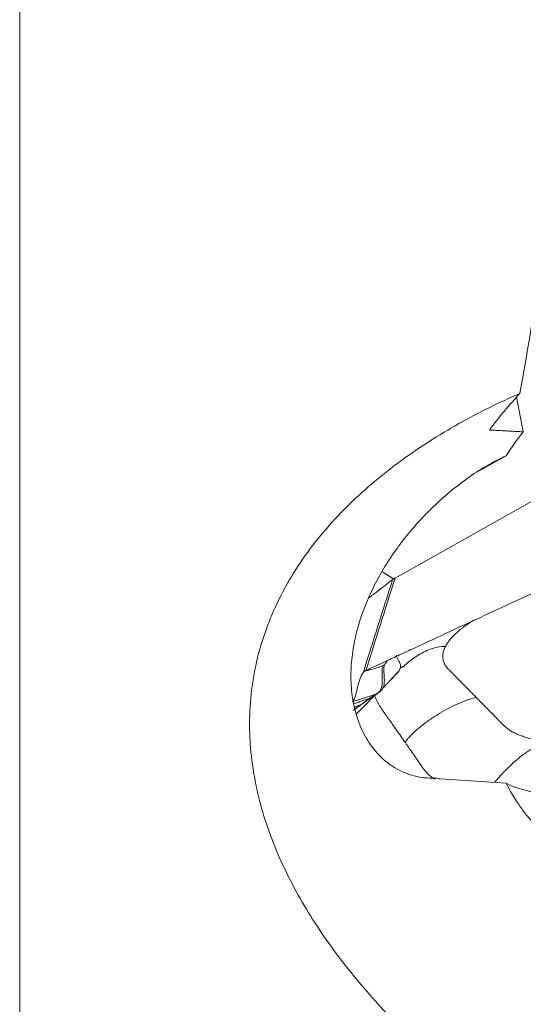
# Model space of a CAD drawing. Units: millimetres. Extents: x -28 to 66, y -71 to 78.
# Drawn here: x 22 to 32, y -21 to -1 of the extents above; entities that cross this region are included whole.
import ezdxf

# ---------------------------------------------------------------- set-up
doc = ezdxf.new("R2010")
doc.units = ezdxf.units.MM
doc.layers.add('1', color=4, linetype='CONTINUOUS')
doc.layers.add('2', color=7, linetype='CONTINUOUS')

msp = doc.modelspace()

# ---------------------------------------------------------------- linework, layer by layer
at = {"layer": '1', "lineweight": 18}
for p, q in [((21.8, 56.405), (21.8, -56.405)), ((31.56, -8.815), (31.686, -9.5)), ((31.353, -9.971), (30.821, -10.27)), ((31.352, -16.405), (30.06, -16.32))]:
    msp.add_line(p, q, dxfattribs=at)
at = {"layer": '1', "lineweight": 18, "extrusion": (0, 0, -1)}
for centre, major_axis, ratio, start_param, end_param in [((-11.853, 0), (8.643, 55.998), 0.782378, 1.544708, 1.606273), ((35.202, -17.75), (0.649, 10.981), 0.619045, -0.753223, -0.64653), ((35.856, -17.794), (0.649, 10.981), 0.619045, -0.815171, -0.75199)]:
    msp.add_ellipse(centre, major_axis=major_axis, ratio=ratio, start_param=start_param, end_param=end_param, dxfattribs=at)
at = {"layer": '1', "lineweight": 18}
msp.add_ellipse((34.96, -15.325), major_axis=(3.934, 0.726), ratio=0.290277, start_param=-2.782617, end_param=-2.289198, dxfattribs=at)
for points, knots in [([(33.3, -24.341), (32.564, -23.885), (31.856, -23.4), (30.507, -22.36), (29.866, -21.805), (28.973, -20.901), (28.687, -20.587), (28.279, -20.094), (28.146, -19.926), (27.89, -19.581), (27.765, -19.403), (27.41, -18.863), (27.196, -18.491), (26.918, -17.91), (26.833, -17.713), (26.679, -17.309), (26.61, -17.104), (26.436, -16.485), (26.359, -16.065), (26.321, -15.528), (26.317, -15.42), (26.314, -15.203), (26.316, -15.093), (26.331, -14.766), (26.378, -14.335), (26.475, -13.911), (26.567, -13.597), (26.602, -13.493), (26.676, -13.285), (26.717, -13.182), (26.934, -12.675), (27.152, -12.293), (27.538, -11.75), (27.677, -11.574), (27.968, -11.237), (28.12, -11.076), (28.595, -10.611), (28.936, -10.327), (29.477, -9.932), (29.663, -9.806), (30.041, -9.564), (30.233, -9.449), (30.817, -9.121), (31.217, -8.923), (31.625, -8.744)], [0, 0, 0, 0, 0.125, 0.125, 0.25, 0.25, 0.3125, 0.3125, 0.34375, 0.34375, 0.375, 0.375, 0.4375, 0.4375, 0.46875, 0.46875, 0.5, 0.5, 0.5625, 0.5625, 0.578125, 0.578125, 0.59375, 0.59375, 0.625, 0.65625, 0.65625, 0.671875, 0.671875, 0.6875, 0.6875, 0.75, 0.75, 0.78125, 0.78125, 0.8125, 0.8125, 0.875, 0.875, 0.90625, 0.90625, 0.9375, 0.9375, 1, 1, 1, 1]), ([(28.578, -15.467), (28.458, -15.244), (28.379, -14.998), (28.328, -14.668), (28.32, -14.601), (28.309, -14.467), (28.306, -14.399), (28.303, -14.196), (28.311, -14.059), (28.343, -13.785), (28.367, -13.646), (28.431, -13.375), (28.47, -13.241), (28.561, -12.976), (28.613, -12.845), (28.73, -12.587), (28.794, -12.459), (29.004, -12.084), (29.163, -11.846), (29.515, -11.395), (29.708, -11.181), (30.023, -10.876), (30.132, -10.778), (30.356, -10.591), (30.472, -10.501), (30.71, -10.331), (30.833, -10.25), (31.088, -10.1), (31.219, -10.031), (31.353, -9.971)], [0, 0, 0, 0, 0.125, 0.125, 0.15625, 0.15625, 0.1875, 0.1875, 0.25, 0.25, 0.3125, 0.3125, 0.375, 0.375, 0.4375, 0.4375, 0.5, 0.5, 0.625, 0.625, 0.75, 0.75, 0.8125, 0.8125, 0.875, 0.875, 0.9375, 0.9375, 1, 1, 1, 1]), ([(28.578, -15.467), (28.65, -15.601), (28.736, -15.722), (28.885, -15.882), (28.938, -15.933), (29.049, -16.023), (29.107, -16.064), (29.226, -16.137), (29.288, -16.169), (29.416, -16.223), (29.482, -16.246), (29.684, -16.297), (29.821, -16.311), (29.962, -16.303)], [0, 0, 0, 0, 0.25, 0.25, 0.375, 0.375, 0.5, 0.5, 0.625, 0.625, 0.75, 0.75, 1, 1, 1, 1]), ([(31.352, -16.405), (31.429, -16.552), (31.513, -16.695), (31.653, -16.9), (31.702, -16.967), (31.805, -17.095), (31.858, -17.156), (31.971, -17.271), (32.029, -17.326), (32.153, -17.425), (32.217, -17.469), (32.35, -17.545), (32.419, -17.576), (32.562, -17.621), (32.636, -17.636), (32.711, -17.641)], [0, 0, 0, 0, 0.25, 0.25, 0.375, 0.375, 0.5, 0.5, 0.625, 0.625, 0.75, 0.75, 0.875, 0.875, 1, 1, 1, 1])]:
    msp.add_open_spline(points, degree=3, knots=knots, dxfattribs=at)
msp.add_rational_spline([(31.686, -9.5), (31.356, -9.482), (31.026, -9.465)], [0.500000145355, 0.499999854645, 0.500000145355], degree=2, dxfattribs=at)
msp.add_open_spline([(29.962, -16.303), (29.994, -16.312), (30.027, -16.318), (30.06, -16.32)], degree=3, dxfattribs=at)
at = {"layer": '2', "lineweight": 18}
msp.add_line((32.13, -10.711), (29.171, -12.375), dxfattribs=at)
for points, degree, knots in [([(28.599, -14.192), (28.647, -14.169), (28.744, -14.124), (28.889, -14.057), (29.01, -14.001), (29.095, -13.961), (29.137, -13.942), (29.162, -13.93), (29.177, -13.923), (29.28, -13.876), (29.667, -13.696), (30.438, -13.337), (31.309, -12.933), (32.083, -12.573), (32.519, -12.371), (32.785, -12.247), (32.882, -12.202), (32.936, -12.177), (32.972, -12.16), (32.997, -12.149), (33.027, -12.135), (33.057, -12.121), (33.081, -12.109), (33.099, -12.101), (33.118, -12.092), (33.142, -12.081), (33.172, -12.066), (33.207, -12.048), (33.231, -12.035), (33.242, -12.028)], 3, [0, 0, 0, 0, 0.03125, 0.0625, 0.09375, 0.109375, 0.117188, 0.121094, 0.125, 0.126953, 0.1875, 0.375, 0.625, 0.75, 0.875, 0.90625, 0.921875, 0.9375, 0.941406, 0.945312, 0.953125, 0.960938, 0.964844, 0.96875, 0.972656, 0.976562, 0.984375, 0.992188, 1, 1, 1, 1]), ([(28.929, -12.255), (28.955, -12.272), (29.051, -12.334), (29.128, -12.381)], 2, [0, 0, 0, 0.25988, 1, 1, 1]), ([(29.128, -12.381), (29.137, -12.386), (29.149, -12.384), (29.159, -12.382), (29.171, -12.375)], 2, [0, 0, 0, 0.5, 0.5, 1, 1, 1]), ([(30.163, -13.717), (30.165, -13.712), (30.173, -13.698), (30.193, -13.664), (30.228, -13.613), (30.282, -13.548), (30.343, -13.484), (30.399, -13.432), (30.44, -13.398), (30.464, -13.378), (30.493, -13.355), (30.547, -13.314), (30.623, -13.26), (30.69, -13.217), (30.722, -13.197), (30.725, -13.195)], 3, [0, 0, 0, 0, 0.029911, 0.081374, 0.204675, 0.33147, 0.459812, 0.572885, 0.623383, 0.654307, 0.686393, 0.753993, 0.886582, 0.991824, 1, 1, 1, 1]), ([(29.335, -14.116), (29.352, -14.1), (29.386, -14.069), (29.438, -14.024), (29.511, -13.966), (29.606, -13.899), (29.727, -13.829), (29.859, -13.771), (30.003, -13.73), (30.108, -13.718), (30.163, -13.717)], 3, [0, 0, 0, 0, 0.075002, 0.152085, 0.229168, 0.383335, 0.537501, 0.691667, 0.845834, 1, 1, 1, 1]), ([(30.224, -14.17), (30.221, -14.167), (30.209, -14.155), (30.181, -14.123), (30.159, -14.089), (30.145, -14.062), (30.14, -14.051), (30.131, -14.032), (30.121, -14.005), (30.114, -13.971), (30.109, -13.936), (30.109, -13.901), (30.112, -13.865), (30.119, -13.829), (30.128, -13.798), (30.136, -13.776), (30.141, -13.764), (30.144, -13.756), (30.148, -13.747), (30.154, -13.734), (30.159, -13.723), (30.163, -13.717)], 3, [0, 0, 0, 0, 0.018204, 0.093727, 0.244772, 0.263653, 0.282534, 0.320295, 0.395818, 0.471341, 0.546863, 0.622386, 0.697909, 0.773432, 0.848954, 0.886716, 0.905597, 0.924477, 0.933918, 0.962239, 1, 1, 1, 1]), ([(29.2, -13.888), (29.2, -13.893), (29.201, -13.907), (29.209, -13.938), (29.234, -13.984), (29.27, -14.045), (29.286, -14.118), (29.26, -14.189), (29.215, -14.241), (29.193, -14.262), (29.185, -14.27)], 3, [0, 0, 0, 0, 0.04605, 0.123325, 0.296358, 0.492757, 0.68679, 0.875476, 0.954228, 1, 1, 1, 1]), ([(28.587, -14.197), (28.603, -14.195), (28.634, -14.189), (28.709, -14.172), (28.812, -14.143), (28.897, -14.111), (28.938, -14.095)], 3, [0, 0, 0, 0, 0.12901, 0.255533, 0.633158, 1, 1, 1, 1]), ([(28.938, -14.096), (28.921, -14.13), (28.916, -14.171), (28.916, -14.263), (28.92, -14.313), (28.923, -14.415), (28.922, -14.468), (28.901, -14.542), (28.891, -14.566), (28.862, -14.609), (28.844, -14.628), (28.821, -14.644)], 3, [0, 0, 0, 0, 0.25, 0.25, 0.5, 0.5, 0.75, 0.75, 0.875, 0.875, 1, 1, 1, 1]), ([(28.853, -14.623), (28.866, -14.616), (28.877, -14.607), (28.898, -14.588), (28.907, -14.578), (28.93, -14.546), (28.941, -14.522), (28.963, -14.448), (28.963, -14.396), (28.959, -14.294), (28.953, -14.244), (28.952, -14.175), (28.952, -14.153), (28.957, -14.113), (28.961, -14.095), (28.968, -14.079)], 3, [0, 0, 0, 0, 0.0625, 0.0625, 0.125, 0.125, 0.25, 0.25, 0.5, 0.5, 0.75, 0.75, 0.875, 0.875, 1, 1, 1, 1]), ([(28.938, -14.095), (28.938, -14.095), (28.938, -14.095), (28.938, -14.096), (28.938, -14.096), (28.938, -14.096)], 3, [0, 0, 0, 0, 0.034781, 0.034781, 1, 1, 1, 1]), ([(28.339, -14.798), (28.352, -14.786), (28.364, -14.766), (28.383, -14.721), (28.391, -14.696), (28.413, -14.617), (28.425, -14.561), (28.452, -14.451), (28.466, -14.397), (28.501, -14.3), (28.522, -14.255), (28.549, -14.226)], 3, [0, 0, 0, 0, 0.125, 0.125, 0.25, 0.25, 0.5, 0.5, 0.75, 0.75, 1, 1, 1, 1]), ([(28.549, -14.226), (28.554, -14.22), (28.56, -14.215), (28.573, -14.205), (28.58, -14.201), (28.587, -14.197)], 3, [0, 0, 0, 0, 0.496398, 0.496398, 1, 1, 1, 1]), ([(30.765, -14.72), (30.727, -14.681), (30.65, -14.602), (30.534, -14.485), (30.438, -14.387), (30.371, -14.319), (30.332, -14.28), (30.294, -14.241), (30.26, -14.207), (30.233, -14.18), (30.226, -14.172), (30.224, -14.17)], 3, [0, 0, 0, 0, 0.213231, 0.426463, 0.639694, 0.74631, 0.799618, 0.852926, 0.959541, 0.986195, 1, 1, 1, 1]), ([(28.336, -14.801), (28.34, -14.8), (28.371, -14.79), (28.429, -14.771), (28.511, -14.745), (28.592, -14.719), (28.674, -14.693), (28.748, -14.669), (28.795, -14.654), (28.814, -14.647)], 3, [0, 0, 0, 0, 0.023253, 0.193857, 0.364462, 0.535066, 0.70567, 0.876274, 1, 1, 1, 1]), ([(28.41, -15.047), (28.444, -15.013), (28.52, -14.935), (28.641, -14.815), (28.726, -14.728), (28.769, -14.685)], 3, [0, 0, 0, 0, 0.285085, 0.642542, 1, 1, 1, 1]), ([(28.814, -14.647), (28.792, -14.661), (28.77, -14.675), (28.726, -14.702), (28.704, -14.716), (28.682, -14.73)], 3, [0, 0, 0, 0, 0.502625, 0.502625, 1, 1, 1, 1]), ([(29.368, -15.602), (29.312, -15.521), (29.206, -15.37), (29.086, -15.2), (29.009, -15.091), (28.968, -15.033), (28.928, -14.976), (28.892, -14.922), (28.862, -14.872), (28.835, -14.824), (28.81, -14.777), (28.788, -14.731), (28.775, -14.7), (28.769, -14.685)], 3, [0, 0, 0, 0, 0.265297, 0.500001, 0.562503, 0.625001, 0.691908, 0.750001, 0.802602, 0.853895, 0.903891, 0.952596, 1, 1, 1, 1]), ([(28.821, -14.644), (28.818, -14.645), (28.817, -14.646), (28.815, -14.647), (28.815, -14.647), (28.814, -14.647)], 3, [0, 0, 0, 0, 0.994163, 0.994163, 1, 1, 1, 1]), ([(28.356, -14.979), (28.36, -14.974), (28.365, -14.97), (28.393, -14.946), (28.418, -14.926), (28.458, -14.896), (28.472, -14.886), (28.501, -14.866), (28.516, -14.855), (28.531, -14.845)], 3, [0, 0, 0, 0, 0.104458, 0.104458, 0.552229, 0.552229, 0.776115, 0.776115, 1, 1, 1, 1]), ([(28.675, -14.734), (28.625, -14.752), (28.545, -14.78), (28.44, -14.818), (28.386, -14.837), (28.36, -14.846)], 3, [0, 0, 0, 0, 0.474217, 0.743347, 1, 1, 1, 1]), ([(28.386, -14.907), (28.388, -14.906), (28.429, -14.89), (28.468, -14.874), (28.506, -14.859)], 3, [0, 0, 0, 0, 0.054909, 1, 1, 1, 1]), ([(28.506, -14.859), (28.474, -14.88), (28.445, -14.901), (28.408, -14.93), (28.397, -14.937), (28.388, -14.945)], 3, [0, 0, 0, 0, 0.72395, 0.72395, 1, 1, 1, 1]), ([(28.675, -14.734), (28.646, -14.752), (28.619, -14.774), (28.577, -14.806), (28.563, -14.817), (28.535, -14.839), (28.52, -14.85), (28.506, -14.859)], 3, [0, 0, 0, 0, 0.5, 0.5, 0.75, 0.75, 1, 1, 1, 1]), ([(28.531, -14.845), (28.547, -14.835), (28.562, -14.824), (28.592, -14.802), (28.606, -14.791), (28.648, -14.758), (28.676, -14.736), (28.706, -14.717)], 3, [0, 0, 0, 0, 0.25, 0.25, 0.5, 0.5, 1, 1, 1, 1]), ([(30.765, -14.72), (30.698, -14.736), (30.566, -14.777), (30.373, -14.857), (30.186, -14.951), (30.004, -15.057), (29.858, -15.154), (29.745, -15.237), (29.662, -15.302), (29.582, -15.37), (29.505, -15.442), (29.444, -15.505), (29.399, -15.559), (29.378, -15.587), (29.368, -15.602)], 3, [0, 0, 0, 0, 0.125, 0.25, 0.375, 0.5, 0.625, 0.6875, 0.75, 0.8125, 0.875, 0.9375, 0.96875, 1, 1, 1, 1]), ([(31.307, -15.27), (31.305, -15.268), (31.292, -15.255), (31.264, -15.226), (31.221, -15.183), (31.168, -15.129), (31.065, -15.024), (30.929, -14.886), (30.815, -14.77), (30.765, -14.72)], 3, [0, 0, 0, 0, 0.009347, 0.072043, 0.155458, 0.247241, 0.365615, 0.727349, 1, 1, 1, 1]), ([(32.143, -15.6), (32.132, -15.598), (32.105, -15.593), (32.036, -15.581), (31.94, -15.561), (31.827, -15.532), (31.726, -15.501), (31.652, -15.475), (31.605, -15.456), (31.579, -15.445), (31.55, -15.432), (31.5, -15.408), (31.44, -15.374), (31.388, -15.339), (31.353, -15.311), (31.328, -15.29), (31.313, -15.276), (31.307, -15.27)], 3, [0, 0, 0, 0, 0.025659, 0.069805, 0.175576, 0.284345, 0.39444, 0.491437, 0.534755, 0.561283, 0.588807, 0.646797, 0.760535, 0.850815, 0.903707, 0.959253, 1, 1, 1, 1]), ([(29.368, -15.602), (29.408, -15.659), (29.5, -15.791), (29.609, -15.948), (29.692, -16.068), (29.734, -16.129), (29.774, -16.178), (29.808, -16.215), (29.838, -16.245), (29.865, -16.27), (29.904, -16.299), (29.939, -16.317), (29.963, -16.327)], 3, [0, 0, 0, 0, 0.229389, 0.533726, 0.633317, 0.710537, 0.780716, 0.833464, 0.869235, 0.907277, 0.943502, 1, 1, 1, 1]), ([(31.131, -16.383), (31.136, -16.377), (31.161, -16.347), (31.207, -16.295), (31.268, -16.227), (31.332, -16.16), (31.419, -16.074), (31.531, -15.97), (31.673, -15.854), (31.823, -15.75), (31.98, -15.661), (32.088, -15.617), (32.143, -15.6)], 3, [0, 0, 0, 0, 0.018645, 0.088742, 0.158839, 0.228936, 0.299032, 0.439226, 0.579419, 0.719613, 0.859806, 1, 1, 1, 1])]:
    msp.add_open_spline(points, degree=degree, knots=knots, dxfattribs=at)
for points, degree in [([(28.599, -14.192), (28.79, -13.586), (28.98, -12.981), (29.171, -12.375)], 3), ([(29.171, -12.375), (29.162, -12.38), (29.145, -12.391), (29.13, -12.401), (29.123, -12.406)], 3), ([(29.123, -12.406), (29.125, -12.398), (29.126, -12.389), (29.128, -12.381)], 3), ([(29.123, -12.406), (28.932, -13.013), (28.74, -13.619), (28.549, -14.226)], 3), ([(29.123, -12.406), (28.969, -12.523), (28.818, -12.64), (28.668, -12.756)], 3), ([(28.938, -14.095), (28.949, -14.091), (28.959, -14.085), (28.968, -14.078)], 3), ([(28.938, -14.096), (28.949, -14.092), (28.959, -14.086), (28.968, -14.079)], 3), ([(28.968, -14.078), (28.981, -14.049), (28.996, -14.025), (29.017, -14.003)], 3), ([(28.968, -14.079), (28.968, -14.078), (28.968, -14.078), (28.968, -14.078)], 3), ([(29.275, -14.138), (29.337, -14.113), (29.349, -14.102)], 2), ([(28.587, -14.197), (28.591, -14.196), (28.595, -14.194), (28.599, -14.192)], 3), ([(28.924, -14.551), (29.251, -14.194)], 1), ([(29.185, -14.27), (29.142, -14.316), (29.1, -14.362), (29.057, -14.408)], 3), ([(28.724, -14.707), (28.833, -14.639)], 1), ([(28.821, -14.644), (28.833, -14.64), (28.844, -14.633), (28.853, -14.623)], 3), ([(28.506, -14.859), (28.515, -14.857), (28.524, -14.852), (28.531, -14.845)], 3), ([(28.675, -14.734), (28.687, -14.731), (28.697, -14.725), (28.706, -14.717)], 3), ([(28.682, -14.73), (28.68, -14.731), (28.678, -14.733), (28.675, -14.734)], 3), ([(28.682, -14.73), (28.694, -14.726), (28.704, -14.721), (28.712, -14.712)], 3)]:
    msp.add_open_spline(points, degree=degree, dxfattribs=at)

doc.saveas('drawing.dxf')
